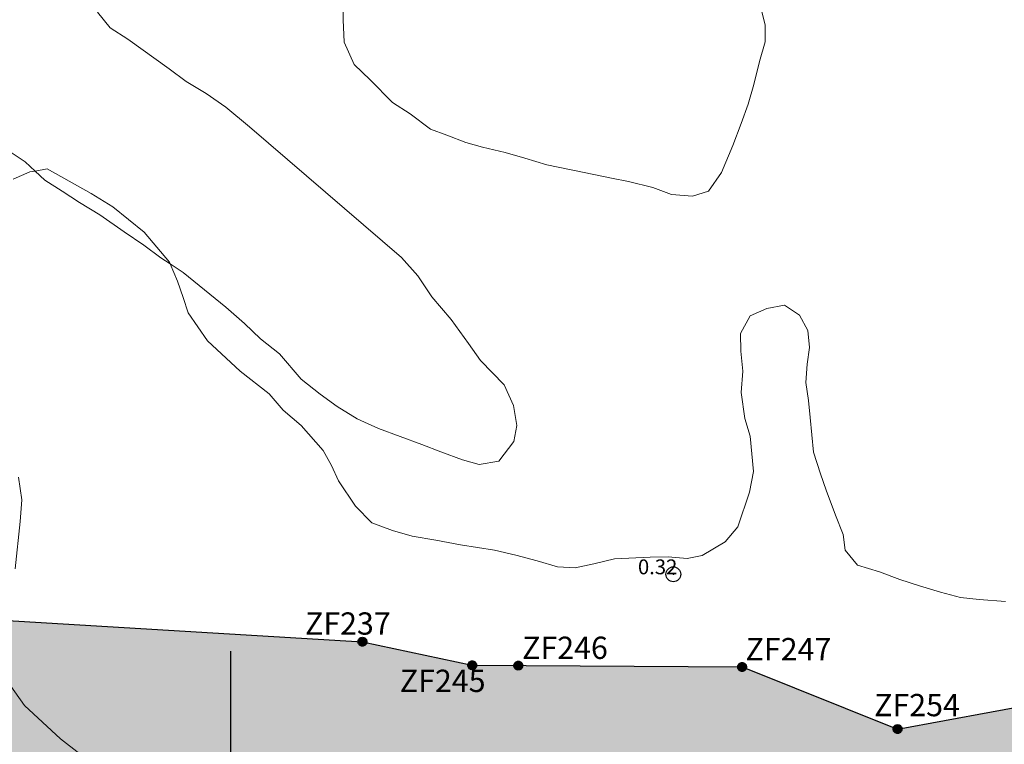
# Model space of a CAD drawing. Extents: x 341308 to 342558, y 1888719 to 1889529.
# Drawn here: x 341486 to 341552, y 1889301 to 1889350 of the extents above; entities that cross this region are included whole.
import ezdxf

# ---------------------------------------------------------------- set-up
doc = ezdxf.new("R2010")
doc.units = 0
doc.header["$MEASUREMENT"] = 0
doc.header["$PDMODE"] = 32
doc.header["$PDSIZE"] = -0.37
for name, color, linetype in [('0BUFER20', 7, 'Continuous'), ('0E20', 7, 'Continuous'), ('0VERT7', 7, 'Continuous'), ('1TODAS1K', 7, 'Continuous'), ('1VERTICE2', 7, 'Continuous'), ('ARBOLES', 90, 'Continuous'), ('COTA FOTOGRAMETRICA', 10, 'Continuous'), ('E20', 7, 'Continuous'), ('SIMBOLO GRADICULA', 7, 'Continuous'), ('ZONA SUJETA A INUNDACION', 7, 'Continuous')]:
    doc.layers.add(name, color=color, linetype=linetype)
doc.styles.add('WMF-Times New Roman0', font='TIMES.TTF')
doc.linetypes.add('ZIGZAG', pattern='A,0.00254,-5.08,[131,ltypeshp.shx,S=5.08,R=0,X=-5.08,Y=0],-10.16,[131,ltypeshp.shx,S=5.08,R=180,X=5.08,Y=0],-5.08', length=20.32254)

msp = doc.modelspace()

# ---------------------------------------------------------------- hatches: boundary and pattern name
at = {"linetype": 'Continuous'}
for color, points in [(254, [(341412.041, 1889300.95), (341422.57, 1889306.651), (341429.41, 1889307.857), (341437.607, 1889306.672), (341447.534, 1889302.261), (341450.435, 1889303.01), (341454.559, 1889306.82), (341461.049, 1889310.506), (341467.889, 1889311.712), (341471.362, 1889311.408), (341476.754, 1889309.562), (341508.865, 1889307.636), (341516.257, 1889306.051), (341534.432, 1889305.937), (341544.893, 1889301.759), (341567.038, 1889305.839), (341577.771, 1889304.06), (341581.379, 1889308.157), (341585.346, 1889311.02), (341588.506, 1889312.493), (341594.134, 1889313.662), (341605.17, 1889313.201), (341608.537, 1889312.299), (341614.303, 1889309.162), (341616.938, 1889308.751), (341612.414, 1889313.367), (341600.529, 1889320.491), (341596.064, 1889325.812), (341593.418, 1889331.858), (341584.059, 1889335.284), (341569.231, 1889343.868), (341564.766, 1889349.189), (341562.336, 1889355.363), (341561.55, 1889360.07), (341556.618, 1889365.044), (341551.644, 1889373.754), (341542.577, 1889377.279), (341533.577, 1889383.15), (341528.013, 1889390.212), (341522.933, 1889394.508), (341520.059, 1889398.924), (341514.875, 1889403.435), (341511.54, 1889409.084), (341508.119, 1889417.94), (341502.42, 1889424.478), (341500.202, 1889430.418), (341495.127, 1889438.337), (341493.183, 1889448.651), (341487.625, 1889459.253), (341486.723, 1889462.62), (341486.456, 1889469.418), (341485.194, 1889473.504), (341479.437, 1889476.856), (341476.972, 1889479.321), (341473.499, 1889485.337), (341472.38, 1889489.682), (341469.849, 1889492.451), (341492.235, 1889492.451), (341492.293, 1889492.177), (341497.417, 1889490.952), (341501.646, 1889488.011), (341506.49, 1889472.324), (341506.419, 1889466.093), (341507.706, 1889462.656), (341512.232, 1889456.514), (341513.921, 1889445.177), (341519.224, 1889438.878), (341519.741, 1889434.478), (341520.701, 1889433.452), (341525.777, 1889433.097), (341526.395, 1889432.094), (341526.492, 1889425.879), (341530.196, 1889416.291), (341535.391, 1889412.483), (341538.254, 1889407.364), (341544.376, 1889405.712), (341545.937, 1889403.636), (341545.664, 1889399.504), (341546.433, 1889398.471), (341550.688, 1889396.665), (341552.577, 1889394.6), (341556.769, 1889394.549), (341559.639, 1889392.01), (341563.789, 1889394.052), (341566.944, 1889393.404), (341569.057, 1889392), (341570.211, 1889388.852), (341569.342, 1889383.079), (341571.939, 1889377.9), (341573.966, 1889377.195), (341575.743, 1889374.053), (341582.537, 1889369.406), (341582.987, 1889367.321), (341581.445, 1889361.267), (341582.087, 1889359.189), (341588.505, 1889356.468), (341594.059, 1889352.605), (341597.196, 1889352.549), (341601.448, 1889350.665), (341605.964, 1889347.484), (341610.918, 1889342.967), (341613.385, 1889335.812), (341619.65, 1889331.976), (341622.805, 1889332.606), (341624.915, 1889331.976), (341626.606, 1889329.958), (341628.709, 1889324.831), (341629.752, 1889324.307), (341639.09, 1889324.94), (341643.861, 1889320.651), (341647.003, 1889323.523), (341650.135, 1889323.522), (341657.454, 1889320.117), (341656.985, 1889318.029), (341657.882, 1889309.652), (341654.962, 1889305.871), (341652.923, 1889305.409), (341650.763, 1889305.978), (341643.484, 1889312.404), (341641.439, 1889313.276), (341640.249, 1889312.629), (341639.571, 1889309.421), (341641.278, 1889303.11), (341642.325, 1889302.239), (341646.407, 1889302.895), (341650.813, 1889302.125), (341651.841, 1889301.207), (341652.955, 1889295.891), (341657.142, 1889292.912), (341659.924, 1889288.649), (341660.246, 1889284.374), (341656.721, 1889279.143), (341656.915, 1889273.824), (341653.842, 1889269.782), (341648.593, 1889267.192), (341647.553, 1889267.582), (341643.976, 1889272.808), (341640.785, 1889275.395), (341634.158, 1889280.158), (341624.389, 1889283.441), (341617.971, 1889284.671), (341615.16, 1889288.786), (341606.979, 1889290.064), (341601.697, 1889293.505), (341597.916, 1889293.855), (341595.346, 1889293.699), (341594.235, 1889292.836), (341592.255, 1889288.544), (341589.594, 1889285.519), (341583.279, 1889282.823), (341577.275, 1889284.218), (341572.129, 1889283.961), (341567.038, 1889285.839), (341562.687, 1889282.914), (341557.65, 1889283.867), (341552.38, 1889282.005), (341548.324, 1889282.059), (341545.225, 1889280.582), (341542.117, 1889281), (341539.675, 1889278.905), (341537.621, 1889279.966), (341534.124, 1889284.977), (341530.959, 1889286.241), (341513.838, 1889286.018), (341507.373, 1889287.692), (341479.362, 1889289.788), (341473.07, 1889288.787), (341469.961, 1889289.844), (341467.889, 1889291.712), (341465.881, 1889290.333), (341462.566, 1889284.091), (341460.582, 1889282.703), (341455.432, 1889283.645), (341449.205, 1889282.035), (341442.12, 1889282.299), (341433.936, 1889287.012), (341429.41, 1889287.857), (341418.7, 1889281.713), (341413.988, 1889280.075), (341410.227, 1889279.836), (341401.758, 1889283.646), (341392.863, 1889286.179), (341387.386, 1889289.454), (341381.746, 1889290.875), (341371.908, 1889289.615), (341363.88, 1889282.679), (341358.704, 1889282.988), (341351.779, 1889285.012), (341348.313, 1889288.606), (341350.809, 1889297.089), (341347.4, 1889298.254), (341339.635, 1889297.499), (341330.943, 1889301.359), (341330.943, 1889323.175), (341342.94, 1889317.915), (341350.873, 1889317.95), (341357.649, 1889315.883), (341363.665, 1889312.41), (341366.868, 1889308.891), (341379.205, 1889310.713), (341385.219, 1889310.571), (341392.272, 1889308.848), (341400.87, 1889304.694)]), (174, [(341508.87, 1889307.34), (341508.81, 1889307.34), (341508.76, 1889307.35), (341508.72, 1889307.38), (341508.67, 1889307.41), (341508.64, 1889307.44), (341508.61, 1889307.49), (341508.58, 1889307.53), (341508.57, 1889307.58), (341508.57, 1889307.64), (341508.57, 1889307.69), (341508.58, 1889307.74), (341508.61, 1889307.79), (341508.64, 1889307.83), (341508.67, 1889307.87), (341508.72, 1889307.9), (341508.76, 1889307.92), (341508.81, 1889307.93), (341508.87, 1889307.94), (341508.92, 1889307.93), (341508.97, 1889307.92), (341509.02, 1889307.9), (341509.06, 1889307.87), (341509.1, 1889307.83), (341509.13, 1889307.79), (341509.15, 1889307.74), (341509.16, 1889307.69), (341509.17, 1889307.64), (341509.16, 1889307.58), (341509.15, 1889307.53), (341509.13, 1889307.49), (341509.1, 1889307.44), (341509.06, 1889307.41), (341509.02, 1889307.38), (341508.97, 1889307.35), (341508.92, 1889307.34)]), (174, [(341516.26, 1889305.75), (341516.2, 1889305.76), (341516.15, 1889305.77), (341516.11, 1889305.79), (341516.06, 1889305.82), (341516.03, 1889305.86), (341516, 1889305.9), (341515.98, 1889305.95), (341515.96, 1889306), (341515.96, 1889306.05), (341515.96, 1889306.1), (341515.98, 1889306.15), (341516, 1889306.2), (341516.03, 1889306.24), (341516.06, 1889306.28), (341516.11, 1889306.31), (341516.15, 1889306.33), (341516.21, 1889306.35), (341516.26, 1889306.35), (341516.31, 1889306.35), (341516.36, 1889306.33), (341516.41, 1889306.31), (341516.45, 1889306.28), (341516.49, 1889306.24), (341516.52, 1889306.2), (341516.54, 1889306.15), (341516.55, 1889306.1), (341516.56, 1889306.05), (341516.55, 1889306), (341516.54, 1889305.95), (341516.52, 1889305.9), (341516.49, 1889305.86), (341516.45, 1889305.82), (341516.41, 1889305.79), (341516.36, 1889305.77), (341516.31, 1889305.76)]), (174, [(341519.36, 1889305.73), (341519.31, 1889305.74), (341519.26, 1889305.75), (341519.21, 1889305.77), (341519.17, 1889305.8), (341519.13, 1889305.84), (341519.1, 1889305.88), (341519.08, 1889305.93), (341519.06, 1889305.98), (341519.06, 1889306.03), (341519.06, 1889306.08), (341519.08, 1889306.13), (341519.1, 1889306.18), (341519.13, 1889306.22), (341519.17, 1889306.26), (341519.21, 1889306.29), (341519.26, 1889306.31), (341519.31, 1889306.33), (341519.36, 1889306.33), (341519.41, 1889306.33), (341519.46, 1889306.31), (341519.51, 1889306.29), (341519.55, 1889306.26), (341519.59, 1889306.22), (341519.62, 1889306.18), (341519.64, 1889306.13), (341519.65, 1889306.08), (341519.66, 1889306.03), (341519.65, 1889305.98), (341519.64, 1889305.93), (341519.62, 1889305.88), (341519.59, 1889305.84), (341519.55, 1889305.8), (341519.51, 1889305.77), (341519.46, 1889305.75), (341519.41, 1889305.74)]), (174, [(341534.43, 1889305.64), (341534.38, 1889305.64), (341534.33, 1889305.66), (341534.28, 1889305.68), (341534.24, 1889305.71), (341534.2, 1889305.74), (341534.17, 1889305.79), (341534.15, 1889305.83), (341534.14, 1889305.89), (341534.13, 1889305.94), (341534.14, 1889305.99), (341534.15, 1889306.04), (341534.17, 1889306.09), (341534.2, 1889306.13), (341534.24, 1889306.17), (341534.28, 1889306.2), (341534.33, 1889306.22), (341534.38, 1889306.23), (341534.43, 1889306.24), (341534.48, 1889306.23), (341534.53, 1889306.22), (341534.58, 1889306.2), (341534.62, 1889306.17), (341534.66, 1889306.13), (341534.69, 1889306.09), (341534.71, 1889306.04), (341534.73, 1889305.99), (341534.73, 1889305.94), (341534.73, 1889305.89), (341534.71, 1889305.83), (341534.69, 1889305.79), (341534.66, 1889305.74), (341534.62, 1889305.71), (341534.58, 1889305.68), (341534.53, 1889305.66), (341534.48, 1889305.64)]), (174, [(341544.89, 1889301.46), (341544.84, 1889301.46), (341544.79, 1889301.48), (341544.74, 1889301.5), (341544.7, 1889301.53), (341544.66, 1889301.57), (341544.63, 1889301.61), (341544.61, 1889301.66), (341544.6, 1889301.71), (341544.59, 1889301.76), (341544.6, 1889301.81), (341544.61, 1889301.86), (341544.63, 1889301.91), (341544.66, 1889301.95), (341544.7, 1889301.99), (341544.74, 1889302.02), (341544.79, 1889302.04), (341544.84, 1889302.05), (341544.89, 1889302.06), (341544.95, 1889302.05), (341545, 1889302.04), (341545.04, 1889302.02), (341545.09, 1889301.99), (341545.12, 1889301.95), (341545.15, 1889301.91), (341545.18, 1889301.86), (341545.19, 1889301.81), (341545.19, 1889301.76), (341545.19, 1889301.71), (341545.18, 1889301.66), (341545.15, 1889301.61), (341545.12, 1889301.57), (341545.09, 1889301.53), (341545.04, 1889301.5), (341545, 1889301.48), (341544.95, 1889301.46)])]:
    msp.add_hatch(color=color, dxfattribs=at).paths.add_polyline_path(points)

# ---------------------------------------------------------------- linework, layer by layer
at = {"layer": '0BUFER20'}
msp.add_lwpolyline([(341476.754, 1889309.562), (341508.865, 1889307.636), (341516.257, 1889306.051), (341534.432, 1889305.937), (341544.893, 1889301.759), (341567.038, 1889305.839), (341577.771, 1889304.06), (341581.379, 1889308.157), (341585.346, 1889311.02), (341588.506, 1889312.493), (341594.134, 1889313.662), (341605.17, 1889313.201), (341608.537, 1889312.299), (341614.303, 1889309.162), (341616.938, 1889308.751), (341612.414, 1889313.367), (341600.529, 1889320.491), (341596.064, 1889325.812), (341593.418, 1889331.858), (341584.059, 1889335.284), (341569.231, 1889343.868), (341564.766, 1889349.189), (341562.336, 1889355.363)], dxfattribs=at)
at = {"layer": '0E20', "linetype": 'Continuous', "lineweight": 20, "ltscale": 0.5}
for points in [[(341476.75, 1889309.56), (341508.87, 1889307.64)], [(341508.87, 1889307.64), (341516.26, 1889306.05)], [(341516.26, 1889306.05), (341519.36, 1889306.03)], [(341519.36, 1889306.03), (341534.43, 1889305.94)], [(341534.43, 1889305.94), (341544.89, 1889301.76)], [(341544.89, 1889301.76), (341567.04, 1889305.84)]]:
    msp.add_lwpolyline(points, dxfattribs=at)
at = {"layer": '0VERT7', "color": 174}
for points in [[(341508.87, 1889307.34), (341508.81, 1889307.34), (341508.76, 1889307.35), (341508.72, 1889307.38), (341508.67, 1889307.41), (341508.64, 1889307.44), (341508.61, 1889307.49), (341508.58, 1889307.53), (341508.57, 1889307.58), (341508.57, 1889307.64), (341508.57, 1889307.69), (341508.58, 1889307.74), (341508.61, 1889307.79), (341508.64, 1889307.83), (341508.67, 1889307.87), (341508.72, 1889307.9), (341508.76, 1889307.92), (341508.81, 1889307.93), (341508.87, 1889307.94), (341508.92, 1889307.93), (341508.97, 1889307.92), (341509.02, 1889307.9), (341509.06, 1889307.87), (341509.1, 1889307.83), (341509.13, 1889307.79), (341509.15, 1889307.74), (341509.16, 1889307.69), (341509.17, 1889307.64), (341509.16, 1889307.58), (341509.15, 1889307.53), (341509.13, 1889307.49), (341509.1, 1889307.44), (341509.06, 1889307.41), (341509.02, 1889307.38), (341508.97, 1889307.35), (341508.92, 1889307.34), (341508.87, 1889307.34)], [(341516.26, 1889305.75), (341516.2, 1889305.76), (341516.15, 1889305.77), (341516.11, 1889305.79), (341516.06, 1889305.82), (341516.03, 1889305.86), (341516, 1889305.9), (341515.98, 1889305.95), (341515.96, 1889306), (341515.96, 1889306.05), (341515.96, 1889306.1), (341515.98, 1889306.15), (341516, 1889306.2), (341516.03, 1889306.24), (341516.06, 1889306.28), (341516.11, 1889306.31), (341516.15, 1889306.33), (341516.21, 1889306.35), (341516.26, 1889306.35), (341516.31, 1889306.35), (341516.36, 1889306.33), (341516.41, 1889306.31), (341516.45, 1889306.28), (341516.49, 1889306.24), (341516.52, 1889306.2), (341516.54, 1889306.15), (341516.55, 1889306.1), (341516.56, 1889306.05), (341516.55, 1889306), (341516.54, 1889305.95), (341516.52, 1889305.9), (341516.49, 1889305.86), (341516.45, 1889305.82), (341516.41, 1889305.79), (341516.36, 1889305.77), (341516.31, 1889305.76), (341516.26, 1889305.75)], [(341519.36, 1889305.73), (341519.31, 1889305.74), (341519.26, 1889305.75), (341519.21, 1889305.77), (341519.17, 1889305.8), (341519.13, 1889305.84), (341519.1, 1889305.88), (341519.08, 1889305.93), (341519.06, 1889305.98), (341519.06, 1889306.03), (341519.06, 1889306.08), (341519.08, 1889306.13), (341519.1, 1889306.18), (341519.13, 1889306.22), (341519.17, 1889306.26), (341519.21, 1889306.29), (341519.26, 1889306.31), (341519.31, 1889306.33), (341519.36, 1889306.33), (341519.41, 1889306.33), (341519.46, 1889306.31), (341519.51, 1889306.29), (341519.55, 1889306.26), (341519.59, 1889306.22), (341519.62, 1889306.18), (341519.64, 1889306.13), (341519.65, 1889306.08), (341519.66, 1889306.03), (341519.65, 1889305.98), (341519.64, 1889305.93), (341519.62, 1889305.88), (341519.59, 1889305.84), (341519.55, 1889305.8), (341519.51, 1889305.77), (341519.46, 1889305.75), (341519.41, 1889305.74), (341519.36, 1889305.73)], [(341534.43, 1889305.64), (341534.38, 1889305.64), (341534.33, 1889305.66), (341534.28, 1889305.68), (341534.24, 1889305.71), (341534.2, 1889305.74), (341534.17, 1889305.79), (341534.15, 1889305.83), (341534.14, 1889305.89), (341534.13, 1889305.94), (341534.14, 1889305.99), (341534.15, 1889306.04), (341534.17, 1889306.09), (341534.2, 1889306.13), (341534.24, 1889306.17), (341534.28, 1889306.2), (341534.33, 1889306.22), (341534.38, 1889306.23), (341534.43, 1889306.24), (341534.48, 1889306.23), (341534.53, 1889306.22), (341534.58, 1889306.2), (341534.62, 1889306.17), (341534.66, 1889306.13), (341534.69, 1889306.09), (341534.71, 1889306.04), (341534.73, 1889305.99), (341534.73, 1889305.94), (341534.73, 1889305.89), (341534.71, 1889305.83), (341534.69, 1889305.79), (341534.66, 1889305.74), (341534.62, 1889305.71), (341534.58, 1889305.68), (341534.53, 1889305.66), (341534.48, 1889305.64), (341534.43, 1889305.64)], [(341544.89, 1889301.46), (341544.84, 1889301.46), (341544.79, 1889301.48), (341544.74, 1889301.5), (341544.7, 1889301.53), (341544.66, 1889301.57), (341544.63, 1889301.61), (341544.61, 1889301.66), (341544.6, 1889301.71), (341544.59, 1889301.76), (341544.6, 1889301.81), (341544.61, 1889301.86), (341544.63, 1889301.91), (341544.66, 1889301.95), (341544.7, 1889301.99), (341544.74, 1889302.02), (341544.79, 1889302.04), (341544.84, 1889302.05), (341544.89, 1889302.06), (341544.95, 1889302.05), (341545, 1889302.04), (341545.04, 1889302.02), (341545.09, 1889301.99), (341545.12, 1889301.95), (341545.15, 1889301.91), (341545.18, 1889301.86), (341545.19, 1889301.81), (341545.19, 1889301.76), (341545.19, 1889301.71), (341545.18, 1889301.66), (341545.15, 1889301.61), (341545.12, 1889301.57), (341545.09, 1889301.53), (341545.04, 1889301.5), (341545, 1889301.48), (341544.95, 1889301.46), (341544.89, 1889301.46)]]:
    msp.add_lwpolyline(points, dxfattribs=at)
at = {"layer": 'ARBOLES', "color": 3, "linetype": 'ZIGZAG', "lineweight": 9, "ltscale": 0.05}
for points in [[(341535.475, 1889351.16), (341535.987, 1889349.179), (341535.976, 1889348.026), (341535.588, 1889346.698), (341535.223, 1889345.152), (341534.836, 1889343.824), (341534.357, 1889342.53), (341533.81, 1889341.052), (341533.035, 1889339.238), (341532.157, 1889337.988), (341531.097, 1889337.649), (341529.684, 1889337.757), (341528.407, 1889338.235), (341526.789, 1889338.631), (341525.626, 1889338.856), (341523.791, 1889339.227), (341521.284, 1889339.746), (341519.79, 1889340.2), (341518.48, 1889340.585), (341516.952, 1889340.947), (341515.824, 1889341.264), (341514.548, 1889341.742), (341513.453, 1889342.152), (341512.074, 1889343.194), (341510.9, 1889343.95), (341509.384, 1889345.464), (341508.313, 1889346.497), (341507.629, 1889348.015), (341507.561, 1889349.514), (341507.561, 1889351.197)], [(341491.034, 1889350.022), (341491.889, 1889348.965), (341493.063, 1889348.21), (341495.855, 1889346.217), (341496.995, 1889345.37), (341498.351, 1889344.546), (341499.673, 1889343.63), (341501.258, 1889342.3), (341511.504, 1889333.518), (341512.598, 1889332.267), (341513.532, 1889330.865), (341514.832, 1889329.326), (341516.006, 1889327.729), (341516.826, 1889326.58), (341518.399, 1889324.939), (341519.026, 1889323.547), (341519.254, 1889322.199), (341519.06, 1889321.114), (341518.057, 1889319.807), (341516.723, 1889319.57), (341515.595, 1889319.887), (341514.136, 1889320.433), (341512.859, 1889320.911), (341511.401, 1889321.458), (341509.942, 1889322.004), (341508.517, 1889322.643), (341507.161, 1889323.466), (341506.021, 1889324.314), (341504.733, 1889325.322), (341503.286, 1889327.022), (341501.998, 1889328.03), (341500.926, 1889329.063), (341499.673, 1889330.163), (341498.237, 1889331.332), (341496.8, 1889332.502), (341495.927, 1889333.073), (341495.296, 1889333.486), (341494.156, 1889334.333), (341492.834, 1889335.249), (341491.182, 1889336.394), (341489.825, 1889337.218), (341488.651, 1889337.973), (341487.477, 1889338.728), (341486.832, 1889339.333), (341486.167, 1889339.956), (341485.084, 1889340.677)]]:
    msp.add_lwpolyline(points, dxfattribs=at)
at = {"layer": 'COTA FOTOGRAMETRICA'}
msp.add_point((341529.801, 1889312.18, 0.321), dxfattribs=at)
at = {"layer": 'E20', "elevation": 1}
msp.add_lwpolyline([(341476.754, 1889309.562), (341508.865, 1889307.636), (341516.257, 1889306.051), (341534.432, 1889305.937), (341544.893, 1889301.759), (341567.038, 1889305.839), (341577.771, 1889304.06), (341581.379, 1889308.157), (341585.346, 1889311.02), (341588.506, 1889312.493), (341594.134, 1889313.662), (341605.17, 1889313.201), (341608.537, 1889312.299), (341614.303, 1889309.162), (341616.938, 1889308.751), (341612.414, 1889313.367), (341600.529, 1889320.491), (341596.064, 1889325.812), (341593.418, 1889331.858), (341584.059, 1889335.284), (341569.231, 1889343.868), (341564.766, 1889349.189), (341562.336, 1889355.363)], dxfattribs=at)
at = {"layer": 'SIMBOLO GRADICULA', "color": 5}
msp.add_lwpolyline([(341500, 1889293), (341500, 1889300), (341500, 1889307)], dxfattribs=at)
at = {"layer": 'ZONA SUJETA A INUNDACION', "color": 4, "lineweight": 5, "elevation": 1}
for points in [[(341552.164, 1889310.336), (341550.377, 1889310.472), (341549.121, 1889310.623), (341547.778, 1889310.966), (341546.36, 1889311.391), (341545.051, 1889311.828), (341543.668, 1889312.346), (341542.204, 1889312.788), (341541.368, 1889313.795), (341541.236, 1889314.857), (341540.723, 1889316.17), (341540.083, 1889317.849), (341539.703, 1889318.952), (341539.242, 1889320.404), (341539, 1889322.735), (341538.902, 1889323.892), (341538.712, 1889325.083), (341538.804, 1889326.328), (341538.954, 1889327.445), (341538.856, 1889328.602), (341538.286, 1889329.616), (341537.283, 1889330.311), (341536.09, 1889330.065), (341534.966, 1889329.58), (341534.314, 1889328.384), (341534.349, 1889327.198), (341534.487, 1889325.866), (341534.372, 1889324.416), (341534.619, 1889322.67), (341534.965, 1889321.474), (341535.19, 1889319.096), (341534.936, 1889317.698), (341534.134, 1889315.385), (341533.287, 1889314.37), (341531.742, 1889313.455), (341530.722, 1889313.251), (341529.448, 1889313.355), (341528.232, 1889313.331), (341525.828, 1889313.218), (341524.445, 1889312.883), (341523.188, 1889312.608), (341522.006, 1889312.677), (341520.635, 1889313.084), (341519.199, 1889313.462), (341517.747, 1889313.793), (341515.47, 1889314.166), (341513.798, 1889314.473), (341512.219, 1889314.745), (341510.893, 1889315.135), (341509.51, 1889315.653), (341508.398, 1889316.763), (341507.245, 1889318.475), (341506.784, 1889319.501), (341506.213, 1889320.515), (341504.732, 1889322.19), (341503.539, 1889323.224), (341502.582, 1889324.329), (341500.628, 1889325.861), (341498.444, 1889327.906), (341497.141, 1889329.781), (341496.79, 1889330.819), (341496.41, 1889331.922), (341495.927, 1889333.073), (341495.879, 1889333.187), (341494.162, 1889335.217), (341492.058, 1889336.912), (341490.611, 1889337.828), (341489.13, 1889338.649), (341487.649, 1889339.471), (341486.832, 1889339.333), (341486.473, 1889339.272), (341485.349, 1889338.786)], [(341485.704, 1889318.708), (341485.929, 1889317.183), (341485.814, 1889315.733), (341485.479, 1889312.552)], [(341484.804, 1889305.179), (341486.124, 1889303.351), (341488.55, 1889301.109), (341489.853, 1889300.087)]]:
    msp.add_lwpolyline(points, dxfattribs=at)

# ---------------------------------------------------------------- texts
at = {"layer": '1TODAS1K', "style": 'WMF-Times New Roman0'}
msp.add_text('0.32', height=1, dxfattribs=at).set_placement((341527.416, 1889312.18))
at = {"layer": '1VERTICE2', "lineweight": 9, "style": 'WMF-Times New Roman0'}
for s, p in [('ZF237', (341505, 1889308.114)), ('ZF246', (341519.618, 1889306.478)), ('ZF247', (341534.662, 1889306.388)), ('ZF245', (341511.384, 1889304.255)), ('ZF254', (341543.316, 1889302.621))]:
    msp.add_text(s, height=1.5, dxfattribs=at).set_placement(p)

doc.saveas('drawing.dxf')
